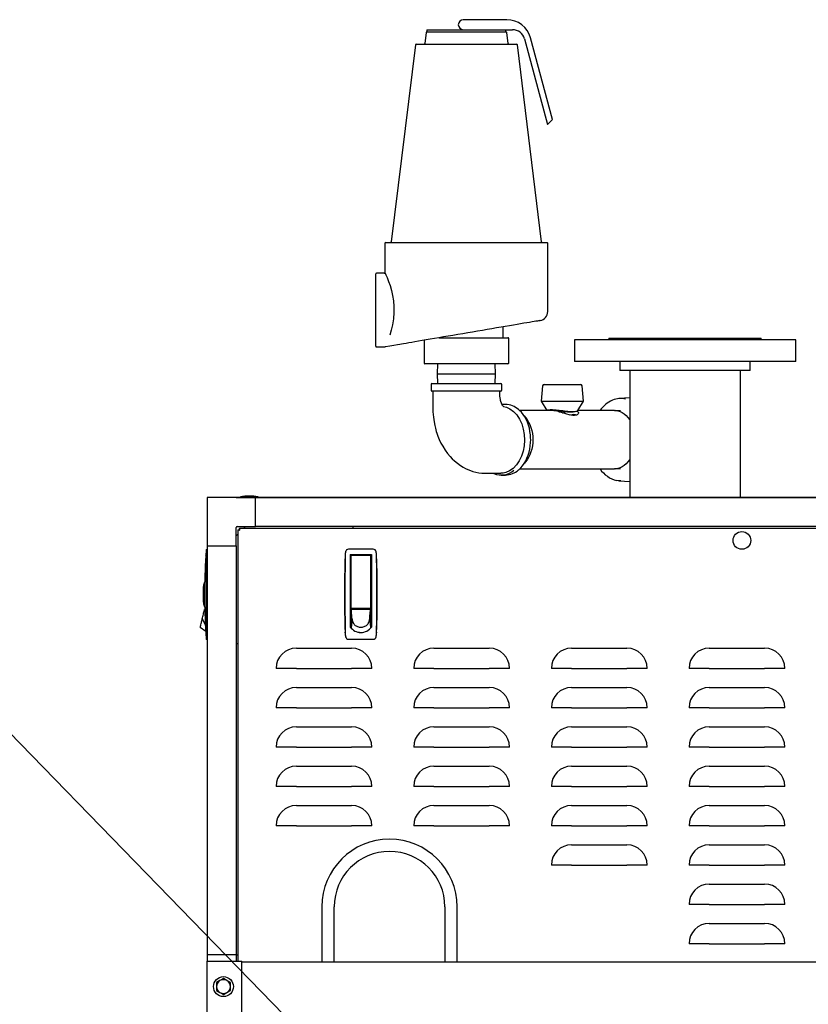
# Model space of a CAD drawing. Units: inches. Extents: x 0.9 to 15.8, y 0.5 to 10.5.
# Drawn here: x 2.5 to 3.5, y 6.3 to 7.5 of the extents above; entities that cross this region are included whole.
import ezdxf

# ---------------------------------------------------------------- set-up
doc = ezdxf.new("R2010")
doc.units = ezdxf.units.IN
doc.header["$MEASUREMENT"] = 0
doc.layers.add('FORMAT', color=7, linetype='Continuous')
doc.styles.add('SLDTEXTSTYLE0', font='TXT', dxfattribs={"width": 0.605})
doc.dimstyles.new('SLDDIMSTYLE4', dxfattribs={"dimtxt": 0.18, "dimasz": 0.13, "dimexe": 0, "dimexo": 0.0625, "dimgap": 0, "dimtad": 0, "dimtih": 1, "dimtoh": 1, "dimdec": 0, "dimrnd": 1e-09, "dimzin": 0, "dimdsep": 46, "dimlunit": 5, "dimtxsty": 'Standard', "dimsah": 1, "dimcen": 0.09, "dimadec": 0, "dimazin": 0, "dimtfac": 0.13, "dimtdec": 0, "dimtofl": 0, "dimtmove": 0, "dimatfit": 3, "dimfxl": 0, "dimfrac": 2, "dimtolj": 1, "dimtzin": 0, "dimarcsym": 0})
doc.dimstyles.new('SLDDIMSTYLE6', dxfattribs={"dimtxt": 0.080892, "dimasz": 0.13, "dimexe": 0, "dimexo": 0.0625, "dimgap": 0.020223, "dimtad": 0, "dimtih": 1, "dimtoh": 1, "dimdec": 6, "dimlfac": 32, "dimrnd": 1e-09, "dimzin": 12, "dimdsep": 46, "dimlunit": 5, "dimtxsty": 'SLDTEXTSTYLE0', "dimsah": 1, "dimcen": 0.09, "dimadec": 0, "dimazin": 3, "dimtfac": 1, "dimtdec": 1, "dimtmove": 0, "dimatfit": 0, "dimfxl": 0, "dimfrac": 2, "dimtolj": 1, "dimtzin": 12, "dimarcsym": 0})

# ---------------------------------------------------------------- blocks, each defined once
blk = doc.blocks.new('_D_16')
at = {"layer": 'FORMAT'}
for p, q in [((1.2453, 6.5213), (0.9953, 6.5213)), ((0.9953, 6.5213), (0.9953, 5.8075)), ((1.4552, 6.5213), (1.4274, 6.5213)), ((1.4274, 6.5213), (1.4274, 6.3971)), ((1.7021, 6.5213), (1.7299, 6.5213)), ((1.7299, 6.5213), (1.7299, 6.3971)), ((1.4274, 6.3971), (1.4552, 6.3971)), ((1.7299, 6.3971), (1.7021, 6.3971)), ((2.9609, 5.8075), (0.8703, 5.8075)), ((3.8743, 4.5686), (0.8703, 4.5686)), ((0.9953, 4.5686), (0.9953, 4.3186))]:
    blk.add_line(p, q, dxfattribs=at)
for points in [[(0.9953, 5.8075), (1.0153, 5.9375), (0.9753, 5.9375)], [(0.9953, 4.5686), (0.9753, 4.4386), (1.0153, 4.4386)]]:
    blk.add_solid(points, dxfattribs=at)
at = {"layer": 'FORMAT', "char_height": 0.08333, "attachment_point": 1, "style": 'SLDTEXTSTYLE0'}
for s, insert in [('39 21/32', (1.3626, 6.6472)), ('1007', (1.4552, 6.5045))]:
    blk.add_mtext(s, dxfattribs=dict(at, insert=insert))

msp = doc.modelspace()

# ---------------------------------------------------------------- linework, layer by layer
at = {"color": 7, "linetype": 'Continuous', "lineweight": 25}
for p, q in [((3.09611667, 7.53568864), (3.04083138, 7.53568864)), ((2.99350241, 7.51920613), (2.9918088, 7.50541259)), ((2.99447172, 7.52299332), (2.99447172, 7.52006354)), ((2.99447172, 7.52299332), (3.09466087, 7.52299332)), ((2.99447172, 7.52006354), (3.09500355, 7.52006354)), ((3.09466087, 7.52299332), (3.10341976, 7.52299332)), ((3.09500355, 7.52006354), (3.09500355, 7.52299332)), ((3.09766646, 7.50541259), (3.09597284, 7.51920613)), ((3.11851235, 7.51141236), (3.14773375, 7.40235668)), ((3.15411264, 7.40873544), (3.12630186, 7.51252672)), ((2.97987947, 7.50369749), (2.94913981, 7.25334302)), ((2.98084874, 7.50455518), (3.10862651, 7.50455518)), ((3.14033546, 7.25334302), (3.1095958, 7.50369749)), ((3.14773375, 7.40235668), (3.15411264, 7.40873544)), ((2.94122199, 7.25150883), (2.94122199, 7.21434686)), ((2.94219856, 7.25248532), (3.14727669, 7.25248532)), ((3.14825326, 7.1647257), (3.14825326, 7.25150883)), ((2.92950324, 7.16654786), (2.92950324, 7.21244637)), ((2.94027043, 7.21342287), (2.93047981, 7.21342287)), ((2.94026269, 7.2133862), (2.94027043, 7.21336948)), ((2.92950324, 7.12064965), (2.92950324, 7.16654786)), ((3.09161262, 7.13139168), (3.09161262, 7.14521104)), ((2.99091319, 7.12811108), (2.99091319, 7.09916528)), ((3.01023241, 7.13139168), (3.01795623, 7.13139168)), ((3.01795623, 7.13139168), (3.01880197, 7.13139168)), ((3.01880197, 7.13139168), (3.03521928, 7.13139168)), ((3.03521928, 7.13139168), (3.04473762, 7.13139168)), ((3.04473762, 7.13139168), (3.05425599, 7.13139168)), ((3.05425599, 7.13139168), (3.0706733, 7.13139168)), ((3.0706733, 7.13139168), (3.07151901, 7.13139168)), ((3.07151901, 7.13139168), (3.07972766, 7.13139168)), ((3.07972766, 7.13139168), (3.08533258, 7.13139168)), ((3.08533258, 7.13139168), (3.08924602, 7.13139168)), ((3.08924602, 7.13139168), (3.09745467, 7.13139168)), ((3.09745467, 7.13139168), (3.0975855, 7.13139168)), ((3.09856207, 7.09916528), (3.09856207, 7.13041519)), ((3.18209398, 7.12873558), (3.18209398, 7.1012356)), ((3.46334398, 7.12873558), (3.18209398, 7.12873558)), ((3.22600023, 7.13061054), (3.22600023, 7.12873558)), ((3.22600023, 7.13061054), (3.39110947, 7.13061054)), ((3.39110947, 7.13061054), (3.41943773, 7.13061054)), ((3.41943773, 7.12873558), (3.41943773, 7.13061054)), ((3.46334398, 7.1012356), (3.46334398, 7.12873558)), ((2.93047981, 7.11967286), (2.94113968, 7.11967286)), ((2.99202058, 7.09818849), (2.99188975, 7.09818849)), ((3.01795623, 7.09818849), (2.99202058, 7.09818849)), ((3.00807687, 7.09818849), (3.00768477, 7.08557149)), ((3.01880197, 7.09818849), (3.01795623, 7.09818849)), ((3.0706733, 7.09818849), (3.01880197, 7.09818849)), ((3.07151901, 7.09818849), (3.0706733, 7.09818849)), ((3.09745467, 7.09818849), (3.07151901, 7.09818849)), ((3.08179047, 7.08557149), (3.0813984, 7.09818849)), ((3.0975855, 7.09818849), (3.09745467, 7.09818849)), ((3.46334398, 7.1012356), (3.18209398, 7.1012356)), ((3.23975024, 7.1012356), (3.23975024, 7.08967283)), ((3.40568773, 7.08967283), (3.40568773, 7.1012356)), ((3.00768477, 7.08557149), (3.00807687, 7.0729542)), ((3.00768477, 7.08557149), (3.08179047, 7.08557149)), ((3.0813984, 7.0729542), (3.08179047, 7.08557149)), ((3.40568773, 7.08967283), (3.23975024, 7.08967283)), ((3.25240648, 7.08967283), (3.25240648, 6.92813119)), ((3.39303148, 6.92813119), (3.39303148, 7.08967283)), ((3.00075327, 7.0729542), (3.088722, 7.0729542)), ((2.99981575, 7.07201671), (2.99981575, 7.06451685)), ((3.01363599, 7.06357908), (3.00075327, 7.06357908)), ((3.088722, 7.06357908), (3.01363599, 7.06357908)), ((3.0896595, 7.06451685), (3.0896595, 7.07201671)), ((3.14169028, 7.07024031), (3.13989864, 7.05053235)), ((3.14363539, 7.07201671), (3.18987126, 7.07201671)), ((3.19360801, 7.05053235), (3.19181637, 7.07024031)), ((3.13989864, 7.05053235), (3.14700349, 7.03881352)), ((3.13989864, 7.05053235), (3.19360801, 7.05053235)), ((3.18643475, 7.03870089), (3.19360801, 7.05053235)), ((3.25240648, 7.05501795), (3.23910295, 7.05397106)), ((3.09445607, 7.04662607), (3.08998211, 7.04662607)), ((3.15227863, 7.03881352), (3.11250884, 7.03881352)), ((3.23304459, 7.03881352), (3.18650315, 7.03881352)), ((3.2406653, 7.03849585), (3.23386159, 7.03879563)), ((3.11246926, 6.96459489), (3.23304459, 6.96459489)), ((3.23386159, 6.96461278), (3.2406653, 6.96491256)), ((3.08915278, 6.95678234), (3.09445607, 6.95678234)), ((3.23910295, 6.94943721), (3.25240648, 6.94839046)), ((2.71530481, 6.92813119), (2.71530481, 6.92813104)), ((2.75221422, 6.92813119), (2.71530481, 6.92813119)), ((2.71530481, 6.92813104), (2.71530481, 6.86661535)), ((2.77682057, 6.92813104), (2.71530481, 6.92813104)), ((2.75221422, 6.92813104), (2.75221422, 6.92813119)), ((2.75221422, 6.92813119), (2.75319079, 6.92813119)), ((2.75319079, 6.92813119), (2.75682441, 6.92813119)), ((2.75682441, 6.92813119), (3.53295878, 6.92813119)), ((2.75750641, 6.92909991), (2.75750641, 6.92813119)), ((2.77996738, 6.92909991), (2.75750641, 6.92909991)), ((4.01314865, 6.92813104), (2.77682057, 6.92813104)), ((2.77682057, 6.89122163), (2.77682057, 6.92813104)), ((2.77996738, 6.92813119), (2.77996738, 6.92909991)), ((2.77996738, 6.92813119), (3.25240648, 6.92813119)), ((3.39303148, 6.92813119), (3.50981581, 6.92813119)), ((2.75221422, 6.86661535), (2.75221422, 6.89024499)), ((2.75319079, 6.89122163), (2.77682057, 6.89122163)), ((2.75436272, 6.88722237), (2.75436272, 6.33858699)), ((2.75436272, 6.88722237), (2.7558565, 6.88722237)), ((2.75640891, 6.88926864), (4.0335603, 6.88926864)), ((2.75640891, 6.88926864), (2.75640891, 6.88777486)), ((2.76393297, 6.89122163), (2.76197998, 6.88926864)), ((4.01314865, 6.89122163), (2.77682057, 6.89122163)), ((2.90065175, 6.88926864), (2.90065175, 6.89122163)), ((2.75436272, 6.8816513), (2.75221422, 6.8795028)), ((2.71407451, 6.86221731), (2.71530481, 6.86221731)), ((2.71530481, 6.86661535), (2.71530481, 6.34661499)), ((2.71530481, 6.86661535), (2.75221422, 6.86661535)), ((2.75221422, 6.86661535), (2.75221422, 6.34661499)), ((2.92634232, 6.86241267), (2.89487894, 6.86241267)), ((2.71407451, 6.85336007), (2.71348337, 6.8540227)), ((2.71407451, 6.8592428), (2.71407451, 6.85336007)), ((2.89063303, 6.85421806), (2.8905737, 6.85355528)), ((2.89707716, 6.85564584), (2.9241441, 6.85564584)), ((2.89707716, 6.85564584), (2.89707716, 6.7635266)), ((2.89830749, 6.85195502), (2.89707716, 6.85195502)), ((2.89830749, 6.84804185), (2.89830749, 6.85441561)), ((2.89830749, 6.78797858), (2.89830749, 6.84804185)), ((2.89892264, 6.85503073), (2.92229862, 6.85503073)), ((2.90076813, 6.85509541), (2.90085961, 6.85564584)), ((2.90076813, 6.85509541), (2.90076813, 6.85503073)), ((2.92036169, 6.85564584), (2.92045317, 6.85509541)), ((2.92045317, 6.85503073), (2.92045317, 6.85509541)), ((2.9229138, 6.85441561), (2.9229138, 6.84804185)), ((2.9241441, 6.85195502), (2.9229138, 6.85195502)), ((2.9229138, 6.84804185), (2.9229138, 6.78797858)), ((2.9241441, 6.85564584), (2.9241441, 6.7635266)), ((2.93064756, 6.85355528), (2.93058823, 6.85421806)), ((2.89707716, 6.84580345), (2.89830749, 6.84580345)), ((2.9229138, 6.84580345), (2.9241441, 6.84580345)), ((2.89830749, 6.82427288), (2.89707716, 6.82427288)), ((2.9229138, 6.83452535), (2.9241441, 6.83452535)), ((2.9241441, 6.82427288), (2.9229138, 6.82427288)), ((2.71055477, 6.79512014), (2.71055477, 6.81490143)), ((2.71061879, 6.81571395), (2.71061879, 6.79430762)), ((2.89830749, 6.81196974), (2.89707716, 6.81196974)), ((2.9229138, 6.81196974), (2.9241441, 6.81196974)), ((2.71145228, 6.78432516), (2.71162667, 6.78506552)), ((2.71162667, 6.78506552), (2.71180098, 6.78580574)), ((2.71212555, 6.78587027), (2.71180098, 6.78580574)), ((2.71180098, 6.78580574), (2.71212599, 6.78585971)), ((2.89830749, 6.79043918), (2.89707716, 6.79043918)), ((2.89830749, 6.7860011), (2.89830749, 6.78858563)), ((2.89837668, 6.78526073), (2.89830749, 6.7860011)), ((2.9229138, 6.7860011), (2.89830749, 6.7860011)), ((2.89830749, 6.7860011), (2.89830749, 6.78507066)), ((2.89830749, 6.78507066), (2.89830749, 6.78355854)), ((2.89844591, 6.78452051), (2.89837668, 6.78526073)), ((2.89892264, 6.78736347), (2.92229862, 6.78736347)), ((2.9029827, 6.78736347), (2.9029827, 6.78657412)), ((2.9029827, 6.78657412), (2.9182386, 6.78657412)), ((2.90347483, 6.78657412), (2.90347483, 6.78736347)), ((2.91774647, 6.78736347), (2.91774647, 6.78657412)), ((2.9182386, 6.78657412), (2.9182386, 6.78736347)), ((2.92277539, 6.78452051), (2.92284458, 6.78526073)), ((2.92284458, 6.78526073), (2.9229138, 6.7860011)), ((2.9229138, 6.79043918), (2.9241441, 6.79043918)), ((2.9229138, 6.78858563), (2.9229138, 6.7860011)), ((2.9229138, 6.7860011), (2.9229138, 6.78507066)), ((2.9229138, 6.78507066), (2.9229138, 6.78355854)), ((2.70901156, 6.77396122), (2.70936026, 6.77544166)), ((2.70901156, 6.77396122), (2.71284802, 6.76678637)), ((2.70936026, 6.77544166), (2.70970895, 6.77692224)), ((2.70970895, 6.77692224), (2.71005765, 6.77840283)), ((2.71005765, 6.77840283), (2.71040627, 6.77988341)), ((2.71040627, 6.77988341), (2.71075497, 6.78136399)), ((2.71075497, 6.78136399), (2.71110366, 6.78284457)), ((2.71110366, 6.78284457), (2.71127797, 6.78358494)), ((2.71127797, 6.78358494), (2.71145228, 6.78432516)), ((2.89830749, 6.78305739), (2.89707716, 6.78305739)), ((2.89707716, 6.78059664), (2.89830749, 6.78059664)), ((2.89830749, 6.78355854), (2.89830749, 6.78204628)), ((2.89830749, 6.78204628), (2.89830749, 6.78053401)), ((2.89830749, 6.78053401), (2.89830749, 6.77750949)), ((2.89830749, 6.77750949), (2.89830749, 6.77448496)), ((2.89830749, 6.77448496), (2.89830749, 6.77146044)), ((2.89941478, 6.77415643), (2.89830749, 6.76238701)), ((2.8985151, 6.78378015), (2.89844591, 6.78452051)), ((2.89858432, 6.78303993), (2.8985151, 6.78378015)), ((2.89872274, 6.78155935), (2.89858432, 6.78303993)), ((2.89886112, 6.78007877), (2.89872274, 6.78155935)), ((2.89899953, 6.77859818), (2.89886112, 6.78007877)), ((2.89913795, 6.7771176), (2.89899953, 6.77859818)), ((2.89927636, 6.77563702), (2.89913795, 6.7771176)), ((2.89941478, 6.77415643), (2.89927636, 6.77563702)), ((2.92180652, 6.77415643), (2.9219449, 6.77563702)), ((2.92180652, 6.77415643), (2.9229138, 6.76238701)), ((2.9219449, 6.77563702), (2.92208331, 6.7771176)), ((2.92208331, 6.7771176), (2.92222173, 6.77859818)), ((2.92222173, 6.77859818), (2.92236014, 6.78007877)), ((2.92236014, 6.78007877), (2.92249856, 6.78155935)), ((2.92249856, 6.78155935), (2.92263697, 6.78303993)), ((2.92263697, 6.78303993), (2.92270616, 6.78378015)), ((2.92270616, 6.78378015), (2.92277539, 6.78452051)), ((2.9229138, 6.78355854), (2.9229138, 6.78204628)), ((2.9241441, 6.78305739), (2.9229138, 6.78305739)), ((2.9229138, 6.78204628), (2.9229138, 6.78053401)), ((2.9229138, 6.78059664), (2.9241441, 6.78059664)), ((2.9229138, 6.78053401), (2.9229138, 6.77750949)), ((2.9229138, 6.77750949), (2.9229138, 6.77448496)), ((2.9229138, 6.77448496), (2.9229138, 6.77146044)), ((2.71335937, 6.75808122), (2.70644514, 6.76306343)), ((2.70662539, 6.76382858), (2.7068635, 6.76483984)), ((2.70719687, 6.7662553), (2.70760724, 6.76799783)), ((2.89707716, 6.76952387), (2.89830749, 6.76952387)), ((2.89830749, 6.77146044), (2.89830749, 6.76843606)), ((2.89830749, 6.76843606), (2.89830749, 6.76541154)), ((2.89830749, 6.76541154), (2.89830749, 6.76238701)), ((2.9229138, 6.77146044), (2.9229138, 6.76843606)), ((2.9229138, 6.76952387), (2.9241441, 6.76952387)), ((2.9229138, 6.76843606), (2.9229138, 6.76541154)), ((2.9229138, 6.76541154), (2.9229138, 6.76238701)), ((2.71407451, 6.75665534), (2.71348337, 6.75599256)), ((2.71407451, 6.75665534), (2.71407451, 6.75077261)), ((2.71530481, 6.7477981), (2.71407451, 6.7477981)), ((2.89063303, 6.75618792), (2.8905737, 6.7568507)), ((2.89487894, 6.74799331), (2.92634232, 6.74799331)), ((2.93064756, 6.7568507), (2.93058823, 6.75618792)), ((2.75221422, 6.74278406), (2.75436272, 6.74278406)), ((2.8285815, 6.7367686), (2.89889397, 6.7367686)), ((3.00358148, 6.7367686), (3.07389399, 6.7367686)), ((3.17858149, 6.7367686), (3.24889399, 6.7367686)), ((3.35358149, 6.7367686), (3.42389398, 6.7367686)), ((2.8285815, 6.71099927), (2.80281206, 6.71099927)), ((2.8285815, 6.71099927), (2.89889397, 6.71099927)), ((2.92466341, 6.71099927), (2.89889397, 6.71099927)), ((3.00358148, 6.71099927), (2.97781208, 6.71099927)), ((3.00358148, 6.71099927), (3.07389399, 6.71099927)), ((3.09966339, 6.71099927), (3.07389399, 6.71099927)), ((3.17858149, 6.71099927), (3.15281207, 6.71099927)), ((3.17858149, 6.71099927), (3.24889399, 6.71099927)), ((3.2746634, 6.71099927), (3.24889399, 6.71099927)), ((3.35358149, 6.71099927), (3.32781207, 6.71099927)), ((3.35358149, 6.71099927), (3.42389398, 6.71099927)), ((3.4496634, 6.71099927), (3.42389398, 6.71099927)), ((2.8285815, 6.6867686), (2.89889397, 6.6867686)), ((3.00358148, 6.6867686), (3.07389399, 6.6867686)), ((3.17858149, 6.6867686), (3.24889399, 6.6867686)), ((3.35358149, 6.6867686), (3.42389398, 6.6867686)), ((2.8285815, 6.66099928), (2.80281206, 6.66099928)), ((2.8285815, 6.66099928), (2.89889397, 6.66099928)), ((2.92466341, 6.66099928), (2.89889397, 6.66099928)), ((3.00358148, 6.66099928), (2.97781208, 6.66099928)), ((3.00358148, 6.66099928), (3.07389399, 6.66099928)), ((3.09966339, 6.66099928), (3.07389399, 6.66099928)), ((3.17858149, 6.66099928), (3.15281207, 6.66099928)), ((3.17858149, 6.66099928), (3.24889399, 6.66099928)), ((3.2746634, 6.66099928), (3.24889399, 6.66099928)), ((3.35358149, 6.66099928), (3.32781207, 6.66099928)), ((3.35358149, 6.66099928), (3.42389398, 6.66099928)), ((3.4496634, 6.66099928), (3.42389398, 6.66099928)), ((2.8285815, 6.63676861), (2.89889397, 6.63676861)), ((3.00358148, 6.63676861), (3.07389399, 6.63676861)), ((3.17858149, 6.63676861), (3.24889399, 6.63676861)), ((3.35358149, 6.63676861), (3.42389398, 6.63676861)), ((2.8285815, 6.61099928), (2.80281206, 6.61099928)), ((2.8285815, 6.61099928), (2.89889397, 6.61099928)), ((2.92466341, 6.61099928), (2.89889397, 6.61099928)), ((3.00358148, 6.61099928), (2.97781208, 6.61099928)), ((3.00358148, 6.61099928), (3.07389399, 6.61099928)), ((3.09966339, 6.61099928), (3.07389399, 6.61099928)), ((3.17858149, 6.61099928), (3.15281207, 6.61099928)), ((3.17858149, 6.61099928), (3.24889399, 6.61099928)), ((3.2746634, 6.61099928), (3.24889399, 6.61099928)), ((3.35358149, 6.61099928), (3.32781207, 6.61099928)), ((3.35358149, 6.61099928), (3.42389398, 6.61099928)), ((3.4496634, 6.61099928), (3.42389398, 6.61099928)), ((2.8285815, 6.58676861), (2.89889397, 6.58676861)), ((3.00358148, 6.58676861), (3.07389399, 6.58676861)), ((3.17858149, 6.58676861), (3.24889399, 6.58676861)), ((3.35358149, 6.58676861), (3.42389398, 6.58676861)), ((2.8285815, 6.56099928), (2.80281206, 6.56099928)), ((2.8285815, 6.56099928), (2.89889397, 6.56099928)), ((2.92466341, 6.56099928), (2.89889397, 6.56099928)), ((3.00358148, 6.56099928), (2.97781208, 6.56099928)), ((3.00358148, 6.56099928), (3.07389399, 6.56099928)), ((3.09966339, 6.56099928), (3.07389399, 6.56099928)), ((3.17858149, 6.56099928), (3.15281207, 6.56099928)), ((3.17858149, 6.56099928), (3.24889399, 6.56099928)), ((3.2746634, 6.56099928), (3.24889399, 6.56099928)), ((3.35358149, 6.56099928), (3.32781207, 6.56099928)), ((3.35358149, 6.56099928), (3.42389398, 6.56099928)), ((3.4496634, 6.56099928), (3.42389398, 6.56099928)), ((2.8285815, 6.53676862), (2.89889397, 6.53676862)), ((3.00358148, 6.53676862), (3.07389399, 6.53676862)), ((3.17858149, 6.53676862), (3.24889399, 6.53676862)), ((3.35358149, 6.53676862), (3.42389398, 6.53676862)), ((2.8285815, 6.51099914), (2.80281206, 6.51099914)), ((2.8285815, 6.51099914), (2.89889397, 6.51099914)), ((2.92466341, 6.51099914), (2.89889397, 6.51099914)), ((3.00358148, 6.51099914), (2.97781208, 6.51099914)), ((3.00358148, 6.51099914), (3.07389399, 6.51099914)), ((3.09966339, 6.51099914), (3.07389399, 6.51099914)), ((3.17858149, 6.51099914), (3.15281207, 6.51099914)), ((3.17858149, 6.51099914), (3.24889399, 6.51099914)), ((3.2746634, 6.51099914), (3.24889399, 6.51099914)), ((3.35358149, 6.51099914), (3.32781207, 6.51099914)), ((3.35358149, 6.51099914), (3.42389398, 6.51099914)), ((3.4496634, 6.51099914), (3.42389398, 6.51099914)), ((3.17858149, 6.48676862), (3.24889399, 6.48676862)), ((3.35358149, 6.48676862), (3.42389398, 6.48676862)), ((3.17858149, 6.46099915), (3.15281207, 6.46099915)), ((3.17858149, 6.46099915), (3.24889399, 6.46099915)), ((3.2746634, 6.46099915), (3.24889399, 6.46099915)), ((3.35358149, 6.46099915), (3.32781207, 6.46099915)), ((3.35358149, 6.46099915), (3.42389398, 6.46099915)), ((3.4496634, 6.46099915), (3.42389398, 6.46099915)), ((3.35358149, 6.43676863), (3.42389398, 6.43676863)), ((3.35358149, 6.41099915), (3.32781207, 6.41099915)), ((3.35358149, 6.41099915), (3.42389398, 6.41099915)), ((3.4496634, 6.41099915), (3.42389398, 6.41099915)), ((2.86110963, 6.40796201), (2.86110963, 6.3376495)), ((2.87673462, 6.3376495), (2.87673462, 6.40796201)), ((3.01735959, 6.40796201), (3.01735959, 6.3376495)), ((3.03298462, 6.3376495), (3.03298462, 6.40796201)), ((3.35358149, 6.38676863), (3.42389398, 6.38676863)), ((3.35358149, 6.36099915), (3.32781207, 6.36099915)), ((3.35358149, 6.36099915), (3.42389398, 6.36099915)), ((3.4496634, 6.36099915), (3.42389398, 6.36099915)), ((2.75221422, 6.34661499), (2.71530481, 6.34661499)), ((2.71530481, 6.34661499), (2.71530481, 6.33858699)), ((2.75221422, 6.34661499), (2.75221422, 6.33858699)), ((2.75221422, 6.34661499), (2.75319079, 6.34661499)), ((2.75319079, 6.34661499), (2.75436272, 6.34661499)), ((2.71529711, 4.66624327), (2.71529711, 6.33858699)), ((2.71529711, 6.33858699), (2.75935959, 6.33858699)), ((2.75935959, 4.72483703), (2.75935959, 6.33858699)), ((3.70248461, 6.3376495), (2.75935959, 6.3376495)), ((2.73152757, 6.31401107), (2.72713304, 6.31147391)), ((2.72713304, 6.31147391), (2.72713304, 6.30639945)), ((2.73592209, 6.31654823), (2.73152757, 6.31401107)), ((2.74031661, 6.31401107), (2.73592209, 6.31654823)), ((2.74471121, 6.31147391), (2.74031661, 6.31401107)), ((2.74471121, 6.30639945), (2.74471121, 6.31147391)), ((2.72713304, 6.30639945), (2.72713304, 6.30132514)), ((2.72713304, 6.30132514), (2.73152757, 6.29878798)), ((2.73152757, 6.29878798), (2.73592209, 6.29625082)), ((2.73592209, 6.29625082), (2.74031661, 6.29878798)), ((2.74031661, 6.29878798), (2.74471121, 6.30132514)), ((2.74471121, 6.30132514), (2.74471121, 6.30639945))]:
    msp.add_line(p, q, dxfattribs=at)
at = {"color": 7, "linetype": 'Continuous', "lineweight": 25, "flags": 128}
for points in [[(2.94124583, 7.21434686), (2.94122482, 7.2143932), (2.94158657, 7.21359036), (2.94255675, 7.211381), (2.94402747, 7.20785136), (2.94588975, 7.20297973), (2.94769744, 7.19763614), (2.94948972, 7.19135302), (2.95089591, 7.18510509), (2.9519875, 7.17824498), (2.95260943, 7.17098184), (2.95266017, 7.16336435), (2.95206508, 7.15549519), (2.95084626, 7.14773661), (2.94925241, 7.14082987), (2.94738416, 7.13447751)], [(3.13849639, 7.15317231), (3.13828156, 7.15313594), (3.13763807, 7.15302652), (3.13656894, 7.15284495), (3.13507917, 7.1525921), (3.13317572, 7.15226885), (3.13086752, 7.15187696), (3.12816535, 7.1514182), (3.12508188, 7.15089431), (3.12163155, 7.15030853), (3.11783047, 7.1496632), (3.11369646, 7.14896097), (3.10924888, 7.14820594), (3.10450853, 7.14740075), (3.09949759, 7.1465498), (3.09423952, 7.1456572), (3.08875894, 7.14472646), (3.08308152, 7.14376228), (3.07723377, 7.14276936), (3.07124313, 7.14175209), (3.06513762, 7.14071517), (3.05894579, 7.13966388), (3.05269665, 7.13860261), (3.04641942, 7.13753665), (3.04014352, 7.13647098), (3.03389831, 7.1354103), (3.027713, 7.13436018), (3.02161654, 7.13332473), (3.01563753, 7.13230951), (3.00980389, 7.13131894), (3.00414292, 7.13035769), (2.99868119, 7.12943018), (2.99344415, 7.12854081), (2.98845644, 7.12769396), (2.98374131, 7.12689317), (2.97932086, 7.12614254), (2.97521578, 7.12544559), (2.97144528, 7.12480525), (2.96802703, 7.12422475), (2.96497703, 7.12370673), (2.96230948, 7.12325383), (2.96003698, 7.1228681)], [(2.96003698, 7.1228681), (2.9600056, 7.12286253), (2.95737861, 7.12241666), (2.95262424, 7.12160913), (2.94748088, 7.12073588), (2.94206891, 7.11981688), (2.94130468, 7.11968694)], [(3.00203589, 7.06357849), (3.00206845, 7.0550335), (3.00211216, 7.0455915), (3.00222326, 7.03728029), (3.00276383, 7.03020546), (3.00358599, 7.02438301), (3.00448534, 7.01978668), (3.00530135, 7.01637745), (3.00591536, 7.01411558), (3.00644295, 7.0123273), (3.00718038, 7.01001938), (3.00846565, 7.00641259), (3.01025118, 7.00204799), (3.01241841, 6.99747145), (3.014686, 6.99330133), (3.01778749, 6.98836444), (3.0209475, 6.98404017), (3.02418747, 6.98018669), (3.02671931, 6.97751329), (3.02972895, 6.97466681), (3.03331359, 6.97168922), (3.03731109, 6.96883453), (3.04074474, 6.96673165), (3.04348506, 6.96526427), (3.04638591, 6.96390043), (3.04979441, 6.96253175), (3.05298972, 6.96146506), (3.05657253, 6.96050543), (3.06050077, 6.95972766), (3.06423838, 6.95924382), (3.06683493, 6.9590511), (3.06799025, 6.95900402), (3.06953683, 6.95898231), (3.0715809, 6.95897659), (3.07412121, 6.95897307), (3.07827993, 6.95897073), (3.08332015, 6.95896999), (3.08848065, 6.95896985)], [(3.09173234, 7.04391658), (3.09174678, 7.04391394), (3.09152499, 7.0441888), (3.09099423, 7.04488399), (3.09049491, 7.04566571), (3.08988764, 7.04680295), (3.0892717, 7.04821856), (3.08861961, 7.05013547), (3.08821084, 7.0516913), (3.08793124, 7.05303357), (3.08766215, 7.0547431), (3.08744583, 7.05693515), (3.08736268, 7.06015973), (3.08739377, 7.06357878)], [(3.09176662, 7.04405445), (3.09554966, 7.04322227), (3.10019054, 7.04103403), (3.10463691, 7.03772703), (3.10867869, 7.03339191), (3.11224904, 7.02800769), (3.11504331, 7.02202024), (3.1171364, 7.0152515), (3.11833366, 7.00838186), (3.11870483, 7.00111857), (3.11822355, 6.99410843), (3.11688234, 6.98711529), (3.11478576, 6.9806965), (3.11187982, 6.97469556), (3.10838747, 6.96958472), (3.10422282, 6.96525121), (3.09972076, 6.96205069), (3.09476135, 6.95990777), (3.09166047, 6.95920803), (3.08848987, 6.95896985)], [(3.12649522, 7.00170421), (3.1264567, 7.00390946), (3.12617265, 7.00807035), (3.12561437, 7.01217784), (3.12478646, 7.01619515), (3.12369577, 7.02008807), (3.12235124, 7.0238229), (3.12076394, 7.02736735), (3.118947, 7.03069063), (3.11691558, 7.03376326), (3.11468682, 7.0365584), (3.11227983, 7.03905083), (3.11117766, 7.03998215)], [(3.14709195, 7.03870499), (3.14703803, 7.03876894), (3.14708781, 7.03907048), (3.14786984, 7.03951693), (3.14844405, 7.0396721), (3.14922889, 7.03980821), (3.15142108, 7.03996748), (3.15411132, 7.03993903), (3.15746961, 7.03972167), (3.1590789, 7.03957442), (3.16066365, 7.03940898), (3.16262415, 7.03919016), (3.16495019, 7.03891795), (3.16736057, 7.03863137), (3.16940096, 7.03839465), (3.17154241, 7.03815822), (3.17388093, 7.03793265), (3.17619169, 7.0377546), (3.17924551, 7.03761908), (3.18193617, 7.03764783), (3.18400736, 7.0378341), (3.18554144, 7.03817025), (3.18593323, 7.03832513), (3.18622823, 7.03849555), (3.18642502, 7.03870675)], [(3.18046963, 7.03702949), (3.17967135, 7.0368356), (3.17793405, 7.03665579), (3.17580543, 7.03662851), (3.17334725, 7.0367608), (3.17064073, 7.03703125), (3.16777307, 7.03740407), (3.1647991, 7.03782911), (3.16189637, 7.03823713), (3.15907395, 7.03857534), (3.15657784, 7.03877451), (3.15447622, 7.03880267), (3.15384462, 7.03874283)], [(3.15716523, 7.03878008), (3.15488221, 7.03866921), (3.1547853, 7.03863753)], [(3.16230908, 7.03712424), (3.16495407, 7.0374821), (3.16605118, 7.03765018)], [(3.18531202, 7.03812009), (3.18572535, 7.03796404), (3.18666388, 7.03727295), (3.18718727, 7.03640323), (3.18722211, 7.03544287), (3.18669063, 7.03441856), (3.18552451, 7.03350455), (3.18414183, 7.03296687), (3.18232269, 7.0326665), (3.18020529, 7.03266063), (3.17772978, 7.03295191), (3.17523335, 7.03345703), (3.17254677, 7.0341487), (3.16970147, 7.03497295), (3.16675332, 7.03586057)], [(3.16675488, 7.03586028), (3.16734633, 7.03603804), (3.17075935, 7.03701952)], [(3.18052111, 7.0370157), (3.18285013, 7.03753959), (3.18518552, 7.03806465)], [(3.23304459, 7.03881352), (3.2344652, 7.03875926), (3.23728979, 7.03832484), (3.2400646, 7.03746098), (3.24275712, 7.03617795), (3.24533576, 7.03449072), (3.24777029, 7.03241922), (3.25003219, 7.02998752), (3.25209492, 7.02722435), (3.25240648, 7.02675092)], [(3.11832558, 7.03186131), (3.12002177, 7.02998752), (3.12208449, 7.02722435), (3.12392387, 7.02416184), (3.12551834, 7.02083606), (3.12684921, 7.01728604), (3.12790086, 7.01355327), (3.12866096, 7.00968161), (3.12912063, 7.00571637), (3.12927446, 7.00170421)], [(3.17587601, 7.03332708), (3.17902876, 7.03386681), (3.18139304, 7.03400057), (3.18347667, 7.03381929), (3.18496897, 7.03339924), (3.18508496, 7.03333353)], [(3.11115791, 6.96337082), (3.11138224, 6.96354638), (3.11383935, 6.96591619), (3.11612866, 6.96859737), (3.11822986, 6.97156631), (3.12012451, 6.97479705), (3.12179618, 6.97826084), (3.12323051, 6.98192731), (3.12441531, 6.98576466), (3.12534063, 6.98973942), (3.12599876, 6.99381715), (3.12638419, 6.99796293), (3.12649522, 7.00170421)], [(3.12927446, 7.00170421), (3.12912063, 6.99769204), (3.12866096, 6.9937268), (3.12790086, 6.98985514), (3.12684921, 6.98612237), (3.12551834, 6.98257235), (3.12392387, 6.97924657), (3.12208449, 6.97618406), (3.12002177, 6.97342089), (3.11849926, 6.97172471)], [(3.25240648, 6.9766575), (3.25209492, 6.97618406), (3.25003219, 6.97342089), (3.24777029, 6.97098919), (3.24533576, 6.96891769), (3.24275712, 6.96723046), (3.2400646, 6.96594743), (3.23728979, 6.96508372), (3.2344652, 6.9646493), (3.23304459, 6.96459489)], [(3.24115936, 6.9493564), (3.23779336, 6.94957331), (3.23615418, 6.94983717)], [(2.71407451, 6.85336007), (2.71407458, 6.84280693), (2.71407473, 6.80057036), (2.71407451, 6.75665534)], [(2.70854458, 6.77197817), (2.70866103, 6.77247257), (2.70877814, 6.77297006), (2.70901156, 6.77396122)], [(2.70648804, 6.76324529), (2.70651378, 6.76335471), (2.70654546, 6.7634892), (2.70662539, 6.76382858)], [(2.7068635, 6.76483984), (2.70693926, 6.76516133), (2.70702058, 6.76550672), (2.70719687, 6.7662553)], [(2.70760724, 6.76799783), (2.70771812, 6.76846862), (2.7078323, 6.76895364), (2.70806689, 6.76994979)], [(2.70806689, 6.76994979), (2.7081843, 6.77044816), (2.70830361, 6.77095503), (2.70854458, 6.77197817)]]:
    msp.add_lwpolyline(points, dxfattribs=at)
at = {"color": 7, "linetype": 'Continuous', "lineweight": 25}
for centre, radius in [((3.39498461, 6.87364358), 0.01123047), ((2.73592211, 6.30639952), 0.0126875)]:
    msp.add_circle(centre, radius, dxfattribs=at)
for centre, radius, start, end in [((3.04083138, 7.52934093), 0.00634766, 90, 270), ((3.09611667, 7.50443858), 0.03125, 15, 90), ((2.99447171, 7.51908702), 0.00097656, 90, 173), ((3.09500355, 7.51908702), 0.00097656, 7, 90), ((3.10341976, 7.50736827), 0.015625, 15, 90), ((2.98084875, 7.50357849), 0.00097656, 90, 173), ((2.99083952, 7.50553161), 0.00097656, 270, 353), ((3.09863574, 7.50553161), 0.00097656, 187, 270), ((3.10862651, 7.50357849), 0.00097656, 7, 90), ((2.94219857, 7.2515089), 0.00097656, 90, 180), ((2.94817052, 7.25346202), 0.00097656, 270, 353), ((3.14130474, 7.25346202), 0.00097656, 187, 270), ((3.14727669, 7.2515089), 0.00097656, 0, 90), ((2.93047982, 7.2124464), 0.00097656, 90, 180), ((2.94033273, 7.21429992), 0.00090667, 265.63504824, 337.25618399), ((3.1365345, 7.16472574), 0.01171875, 279.63753811, 359.89712213), ((3.09758551, 7.13041515), 0.00097656, 0, 90), ((2.93047982, 7.12064952), 0.00097656, 180, 270), ((2.94113878, 7.12067798), 0.00100483, 270.13909132, 279.50305585), ((2.99188975, 7.09916515), 0.00097656, 180, 270), ((3.09758551, 7.09916515), 0.00097656, 270, 0), ((3.00075325, 7.07201671), 0.0009375, 90, 180), ((3.088722, 7.07201671), 0.0009375, 0, 90), ((3.00075325, 7.06451671), 0.0009375, 180, 270), ((3.088722, 7.06451671), 0.0009375, 270, 0), ((3.14363538, 7.07006358), 0.00195312, 90, 174.80557109), ((3.18987126, 7.07006358), 0.00195312, 5.19442891, 90), ((3.24493038, 7.01830171), 0.03652458, 113.53131932, 145.83421141), ((3.2411495, 7.02727865), 0.02676466, 77.10154328, 113.15199571), ((3.09389882, 7.02112748), 0.02550469, 48.11682419, 88.74805259), ((3.14952554, 6.98793641), 0.05092663, 70.22750141, 86.90152342), ((3.15153582, 7.13716631), 0.10077202, 276.3722463, 278.68523855), ((3.08921549, 6.98091492), 0.02406021, 247.00133926, 311.8629594), ((3.09390008, 6.982274), 0.02549773, 271.24946519, 311.79718062), ((3.2434444, 6.98347712), 0.03438173, 213.31172576, 257.58405849), ((2.76873691, 6.86501302), 0.06506348, 80.06051854, 99.93948146), ((2.75319081, 6.89024504), 0.00097656, 90, 180), ((2.75694377, 6.89499989), 0.00819461, 251.64099039, 269.17105886), ((2.75696492, 6.88846666), 0.00166639, 228.30505444, 265.19101979), ((2.74863016, 6.88668713), 0.00819593, 0.83197082, 18.35929761), ((2.75516352, 6.88666583), 0.00166761, 4.82612803, 41.68512023), ((3.40887336, 6.80811744), 0.69690189, 175.54769997, 175.79294955), ((2.89488232, 6.85871759), 0.00369507, 90.05244636, 168.75493759), ((2.92633902, 6.8587177), 0.00369497, 11.24376432, 89.94885173), ((3.45002382, 6.80500763), 0.73816956, 176.19271177, 183.80728823), ((3.45186205, 6.80488521), 0.74001187, 175.78754346, 176.19270489), ((4.2209309, 6.80520299), 1.3312356, 177.91848149, 182.08151851), ((6.86473399, 6.80520299), 3.97440322, 179.29337123, 180.70662877), ((2.92421913, 6.85284327), 0.03361423, 168.68555471, 177.6560042), ((2.89892265, 6.85441559), 0.00061516, 90, 180), ((2.92229863, 6.85441559), 0.00061516, 0, 90), ((2.8969138, 6.85283269), 0.03370292, 2.35582204, 11.30261905), ((-1.04311809, 6.80520299), 3.97400861, 359.29330106, 0.70669894), ((1.60038978, 6.80520299), 1.33113625, 357.91832607, 2.08167393), ((2.71102355, 6.81490141), 0.00046875, 149.71870053, 180), ((2.72038292, 6.81554663), 0.00976562, 148.85911377, 179.00252674), ((2.71102355, 6.79512016), 0.00046875, 180, 210.28129947), ((2.72038292, 6.79447494), 0.00976562, 180.99747326, 211.13935234), ((2.89892187, 6.78797785), 0.00061438, 179.93148451, 270.07193073), ((2.92229737, 6.78797991), 0.00061644, 270.11626191, 359.87690781), ((2.91003333, 6.77415716), 0.01061856, 180.00389539, 190.7665649), ((2.91009308, 6.7741696), 0.01067958, 190.77229468, 202.13872934), ((2.91111746, 6.77417278), 0.01069074, 337.86722379, 349.2217522), ((2.91118384, 6.77415755), 0.01062268, 349.23553097, 359.99400875), ((2.83583307, 6.73263848), 0.13291694, 166.68701799, 166.7675649), ((2.91073308, 6.77362388), 0.0169835, 216.47948893, 269.58691453), ((2.91020561, 6.77421742), 0.01080183, 202.14869102, 213.89814572), ((2.9103478, 6.77431588), 0.01097477, 213.91084768, 225.78088528), ((2.91047253, 6.7744486), 0.01115687, 225.79710994, 237.53768759), ((2.91056145, 6.77459258), 0.01132608, 237.54910584, 248.92923898), ((2.91060251, 6.77470703), 0.01144764, 248.94343177, 259.79039856), ((2.91061202, 6.7747663), 0.01150766, 259.79607067, 269.99305853), ((2.91047945, 6.77364105), 0.01700073, 270.44209787, 323.49149867), ((2.91060927, 6.7747663), 0.01150766, 270.00675835, 280.20392964), ((2.91061636, 6.77471546), 0.01145637, 280.21409746, 291.05259544), ((2.91065753, 6.77459711), 0.01133113, 291.07330318, 302.448352), ((2.91074309, 6.77445572), 0.01116591, 302.46708058, 314.19812189), ((2.91086894, 6.77431985), 0.01098077, 314.22159812, 326.08524759), ((2.91099666, 6.77422754), 0.01082328, 326.11353331, 337.83962995), ((3.4519645, 6.80513876), 0.74011467, 183.8074412, 184.21253504), ((3.40491522, 6.8015983), 0.69293243, 184.20634799, 184.45300249), ((2.92424219, 6.75756547), 0.03363738, 182.34708927, 191.31135182), ((2.89488226, 6.75168831), 0.003695, 191.24410506, 269.94851099), ((2.91060266, 6.77330947), 0.01643413, 258.05829485, 264.09303431), ((2.92633897, 6.75168834), 0.00369503, 270.05187894, 348.755505), ((2.89665458, 6.75760433), 0.0339632, 348.73173339, 357.60982552), ((2.82858148, 6.71099921), 0.02576941, 90, 180), ((2.89889398, 6.71099921), 0.02576941, 0, 90), ((3.00358148, 6.71099921), 0.02576941, 90, 180), ((3.07389398, 6.71099921), 0.02576941, 0, 90), ((3.17858148, 6.71099921), 0.02576941, 90, 180), ((3.24889398, 6.71099921), 0.02576941, 0, 90), ((3.35358148, 6.71099921), 0.02576941, 90, 180), ((3.42389398, 6.71099921), 0.02576941, 0, 90), ((2.82858148, 6.66099921), 0.02576941, 90, 180), ((2.89889398, 6.66099921), 0.02576941, 0, 90), ((3.00358148, 6.66099921), 0.02576941, 90, 180), ((3.07389398, 6.66099921), 0.02576941, 0, 90), ((3.17858148, 6.66099921), 0.02576941, 90, 180), ((3.24889398, 6.66099921), 0.02576941, 0, 90), ((3.35358148, 6.66099921), 0.02576941, 90, 180), ((3.42389398, 6.66099921), 0.02576941, 0, 90), ((2.82858148, 6.61099921), 0.02576941, 90, 180), ((2.89889398, 6.61099921), 0.02576941, 0, 90), ((3.00358148, 6.61099921), 0.02576941, 90, 180), ((3.07389398, 6.61099921), 0.02576941, 0, 90), ((3.17858148, 6.61099921), 0.02576941, 90, 180), ((3.24889398, 6.61099921), 0.02576941, 0, 90), ((3.35358148, 6.61099921), 0.02576941, 90, 180), ((3.42389398, 6.61099921), 0.02576941, 0, 90), ((2.82858148, 6.56099921), 0.02576941, 90, 180), ((2.89889398, 6.56099921), 0.02576941, 0, 90), ((3.00358148, 6.56099921), 0.02576941, 90, 180), ((3.07389398, 6.56099921), 0.02576941, 0, 90), ((3.17858148, 6.56099921), 0.02576941, 90, 180), ((3.24889398, 6.56099921), 0.02576941, 0, 90), ((3.35358148, 6.56099921), 0.02576941, 90, 180), ((3.42389398, 6.56099921), 0.02576941, 0, 90), ((2.82858148, 6.51099921), 0.02576941, 90, 180), ((2.89889398, 6.51099921), 0.02576941, 0, 90), ((3.00358148, 6.51099921), 0.02576941, 90, 180), ((3.07389398, 6.51099921), 0.02576941, 0, 90), ((3.17858148, 6.51099921), 0.02576941, 90, 180), ((3.24889398, 6.51099921), 0.02576941, 0, 90), ((3.35358148, 6.51099921), 0.02576941, 90, 180), ((3.42389398, 6.51099921), 0.02576941, 0, 90), ((2.94704711, 6.40796202), 0.0859375, 0, 180), ((3.17858148, 6.46099921), 0.02576941, 90, 180), ((3.24889398, 6.46099921), 0.02576941, 0, 90), ((3.35358148, 6.46099921), 0.02576941, 90, 180), ((3.42389398, 6.46099921), 0.02576941, 0, 90), ((2.94704711, 6.40796202), 0.0703125, 0, 180), ((3.35358148, 6.41099921), 0.02576941, 90, 180), ((3.42389398, 6.41099921), 0.02576941, 0, 90), ((3.35358148, 6.36099921), 0.02576941, 90, 180), ((3.42389398, 6.36099921), 0.02576941, 0, 90), ((2.73592211, 6.30639952), 0.00878906, 120, 180), ((2.73592211, 6.30639952), 0.00878906, 60, 120), ((2.73592211, 6.30639952), 0.00878906, 0, 60), ((2.73592211, 6.30639952), 0.00878906, 180, 240), ((2.73592211, 6.30639952), 0.00878906, 240, 300), ((2.73592211, 6.30639952), 0.00878906, 300, 0)]:
    msp.add_arc(centre, radius, start, end, dxfattribs=at)

# ---------------------------------------------------------------- dimensions: what is measured, and where the dimension line sits
at = {"layer": 'FORMAT'}
dim = msp.add_linear_dim(base=(0.9952931, 5.80746812), p1=(3.92428148, 4.56858702), p2=(3.0109094, 5.80746812), angle=90, dimstyle='SLDDIMSTYLE6', dxfattribs=at)
dim.commit()
dim.dimension.update_dxf_attribs({"geometry": '_D_16', "text_midpoint": (0.9952931, 6.52128046), "dimtype": 160})

# ---------------------------------------------------------------- leaders
msp.add_leader([(3.22310066, 5.84848374), (2.0873464, 7.01664732), (1.8372932, 7.01664732)], dimstyle='SLDDIMSTYLE4', dxfattribs=at)

doc.saveas('drawing.dxf')
